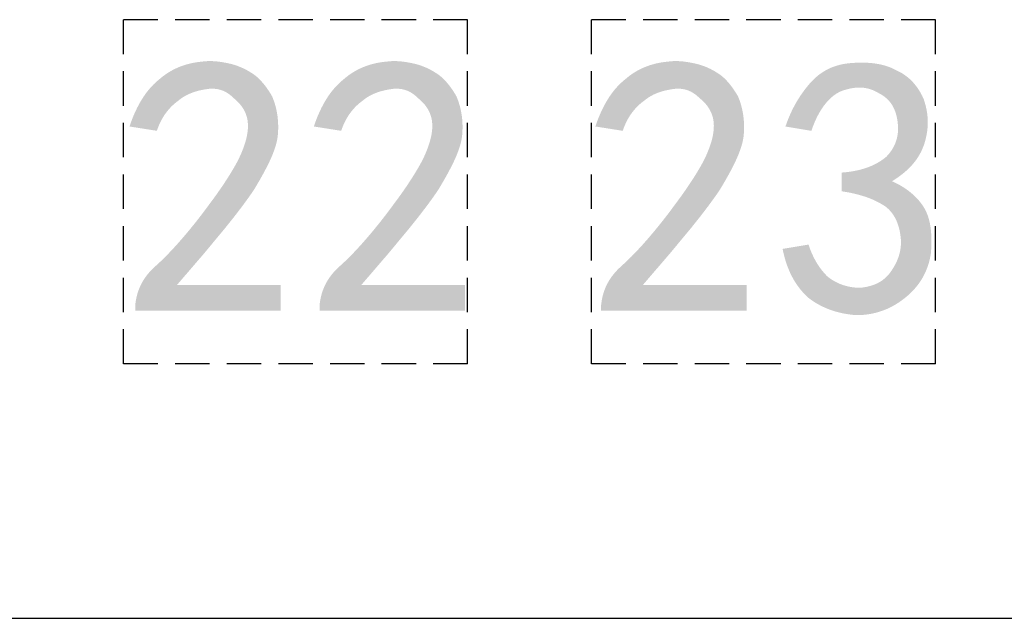
# Model space of a CAD drawing. Units: millimetres. Extents: x 55 to 366, y 1285 to 1683.
# Drawn here: x 202 to 209, y 1479 to 1484 of the extents above; entities that cross this region are included whole.
import ezdxf

# ---------------------------------------------------------------- set-up
doc = ezdxf.new("R2010")
doc.units = ezdxf.units.MM
doc.header["$MEASUREMENT"] = 0
doc.linetypes.add('DASHED2', pattern=[0.375, 0.25, -0.125])
doc.layers.add('Make2D_______', color=7, linetype='Continuous', true_color=0xffffff)
doc.layers.add('预设值', color=7, linetype='Continuous', true_color=0x000000)

msp = doc.modelspace()

# ---------------------------------------------------------------- hatches: boundary and pattern name
at = {"layer": '预设值', "true_color": 0xffffff}
for points in [[(203.1161, 1481.4327), (203.1171, 1481.4425), (203.1184, 1481.4522), (203.1198, 1481.4619), (203.1215, 1481.4715), (203.1233, 1481.481), (203.1254, 1481.4905), (203.1276, 1481.4999), (203.1301, 1481.5093), (203.1328, 1481.5185), (203.1357, 1481.5278), (203.1388, 1481.5369), (203.1422, 1481.546), (203.1458, 1481.5551), (203.1496, 1481.5641), (203.1536, 1481.573), (203.1579, 1481.5819), (203.1625, 1481.5907), (203.1672, 1481.5994), (203.1723, 1481.6081), (203.1776, 1481.6167), (203.1831, 1481.6252), (203.189, 1481.6337), (203.195, 1481.6422), (203.2014, 1481.6505), (203.208, 1481.6588), (203.215, 1481.6671), (203.2222, 1481.6753), (203.2297, 1481.6834), (203.2374, 1481.6915), (203.2455, 1481.6995), (203.2539, 1481.7074), (203.2626, 1481.7153), (203.2989, 1481.7487), (203.3371, 1481.7861), (203.3774, 1481.8277), (203.4195, 1481.8736), (203.4637, 1481.9239), (203.5098, 1481.9787), (203.5579, 1482.0382), (203.6079, 1482.1025), (203.7019, 1482.2297), (203.7428, 1482.2883), (203.7793, 1482.3432), (203.8114, 1482.3942), (203.839, 1482.441), (203.851, 1482.4627), (203.8619, 1482.4834), (203.8715, 1482.5028), (203.88, 1482.5211), (203.8876, 1482.5386), (203.8947, 1482.5559), (203.9013, 1482.573), (203.9073, 1482.5898), (203.9128, 1482.6063), (203.9177, 1482.6226), (203.9221, 1482.6387), (203.9258, 1482.6545), (203.9274, 1482.6623), (203.9289, 1482.6701), (203.9302, 1482.6778), (203.9314, 1482.6854), (203.9324, 1482.693), (203.9333, 1482.7005), (203.9339, 1482.708), (203.9345, 1482.7154), (203.9348, 1482.7227), (203.935, 1482.73), (203.935, 1482.7372), (203.9348, 1482.7443), (203.9345, 1482.7514), (203.9339, 1482.7584), (203.9332, 1482.7654), (203.9323, 1482.7723), (203.9313, 1482.7791), (203.93, 1482.7858), (203.9286, 1482.7923), (203.927, 1482.7988), (203.9252, 1482.8051), (203.9233, 1482.8113), (203.9212, 1482.8174), (203.9189, 1482.8234), (203.9165, 1482.8293), (203.914, 1482.8351), (203.9113, 1482.8408), (203.9084, 1482.8464), (203.9054, 1482.8519), (203.9023, 1482.8573), (203.8991, 1482.8626), (203.8957, 1482.8678), (203.8922, 1482.8729), (203.8886, 1482.8779), (203.8849, 1482.8828), (203.881, 1482.8876), (203.8771, 1482.8924), (203.873, 1482.8971), (203.8689, 1482.9017), (203.8646, 1482.9062), (203.8603, 1482.9106), (203.8559, 1482.915), (203.8468, 1482.9235), (203.8374, 1482.9317), (203.8277, 1482.9397), (203.8227, 1482.9445), (203.8177, 1482.9491), (203.8127, 1482.9536), (203.8076, 1482.9579), (203.8024, 1482.9619), (203.7971, 1482.9658), (203.7918, 1482.9695), (203.7865, 1482.9731), (203.781, 1482.9764), (203.7756, 1482.9796), (203.77, 1482.9825), (203.7644, 1482.9853), (203.7587, 1482.9879), (203.753, 1482.9904), (203.7472, 1482.9926), (203.7413, 1482.9946), (203.7354, 1482.9965), (203.7294, 1482.9982), (203.7234, 1482.9997), (203.7173, 1483.001), (203.7111, 1483.0022), (203.7049, 1483.0031), (203.6986, 1483.0039), (203.6923, 1483.0045), (203.6859, 1483.0049), (203.6794, 1483.0051), (203.6729, 1483.0051), (203.6663, 1483.0049), (203.6596, 1483.0046), (203.6529, 1483.0041), (203.6461, 1483.0034), (203.6393, 1483.0025), (203.6256, 1483.0004), (203.6119, 1482.998), (203.5982, 1482.9954), (203.5845, 1482.9924), (203.5709, 1482.989), (203.5574, 1482.9852), (203.544, 1482.981), (203.5307, 1482.9763), (203.5241, 1482.9738), (203.5176, 1482.9712), (203.511, 1482.9684), (203.5045, 1482.9655), (203.498, 1482.9625), (203.4916, 1482.9593), (203.4852, 1482.9559), (203.4789, 1482.9525), (203.4726, 1482.9488), (203.4664, 1482.945), (203.4602, 1482.9411), (203.454, 1482.937), (203.4479, 1482.9327), (203.4419, 1482.9282), (203.4359, 1482.9236), (203.43, 1482.9188), (203.4232, 1482.9138), (203.4165, 1482.9087), (203.41, 1482.9035), (203.4035, 1482.8982), (203.3972, 1482.8927), (203.391, 1482.8871), (203.3849, 1482.8814), (203.379, 1482.8756), (203.3732, 1482.8697), (203.3675, 1482.8636), (203.3619, 1482.8574), (203.3564, 1482.8511), (203.3511, 1482.8446), (203.3459, 1482.8381), (203.3408, 1482.8314), (203.3358, 1482.8246), (203.331, 1482.8177), (203.3263, 1482.8106), (203.3217, 1482.8034), (203.3172, 1482.7961), (203.3128, 1482.7887), (203.3086, 1482.7812), (203.3045, 1482.7735), (203.3005, 1482.7657), (203.2966, 1482.7578), (203.2929, 1482.7498), (203.2893, 1482.7416), (203.2858, 1482.7333), (203.2824, 1482.7249), (203.2792, 1482.7164), (203.273, 1482.699), (203.0742, 1482.7304), (203.0842, 1482.7593), (203.0948, 1482.7873), (203.1058, 1482.8143), (203.1174, 1482.8403), (203.1294, 1482.8653), (203.1419, 1482.8893), (203.1549, 1482.9124), (203.1616, 1482.9236), (203.1684, 1482.9345), (203.1753, 1482.9451), (203.1824, 1482.9556), (203.1895, 1482.9657), (203.1968, 1482.9757), (203.2042, 1482.9854), (203.2118, 1482.9948), (203.2195, 1483.004), (203.2272, 1483.013), (203.2352, 1483.0217), (203.2432, 1483.0301), (203.2513, 1483.0383), (203.2596, 1483.0463), (203.268, 1483.054), (203.2765, 1483.0615), (203.2852, 1483.0688), (203.294, 1483.0758), (203.3019, 1483.0825), (203.3099, 1483.0891), (203.318, 1483.0955), (203.3263, 1483.1018), (203.3347, 1483.1078), (203.3432, 1483.1136), (203.3518, 1483.1193), (203.3605, 1483.1248), (203.3693, 1483.1301), (203.3783, 1483.1352), (203.3873, 1483.1402), (203.3964, 1483.1449), (203.4057, 1483.1495), (203.415, 1483.1539), (203.4244, 1483.1581), (203.4339, 1483.1621), (203.4435, 1483.1659), (203.4532, 1483.1696), (203.463, 1483.173), (203.4729, 1483.1763), (203.4829, 1483.1794), (203.4929, 1483.1823), (203.503, 1483.1851), (203.5132, 1483.1876), (203.5235, 1483.19), (203.5339, 1483.1921), (203.5443, 1483.1941), (203.5548, 1483.1959), (203.5654, 1483.1976), (203.576, 1483.199), (203.5867, 1483.2003), (203.6244, 1483.2043), (203.6375, 1483.2052), (203.6504, 1483.2056), (203.6631, 1483.2057), (203.6754, 1483.2054), (203.6876, 1483.2048), (203.6995, 1483.2039), (203.7111, 1483.2029), (203.7225, 1483.2015), (203.7446, 1483.1984), (203.7657, 1483.1948), (203.7957, 1483.1888), (203.8059, 1483.1864), (203.8163, 1483.1838), (203.8269, 1483.1809), (203.8376, 1483.1777), (203.8485, 1483.1741), (203.8596, 1483.1702), (203.8708, 1483.166), (203.8822, 1483.1614), (203.8936, 1483.1564), (203.9052, 1483.151), (203.9168, 1483.1452), (203.9285, 1483.139), (203.9402, 1483.1323), (203.952, 1483.1252), (203.9735, 1483.1114), (203.9784, 1483.108), (203.9833, 1483.1044), (203.9882, 1483.1007), (203.9931, 1483.0968), (203.998, 1483.0927), (204.0028, 1483.0885), (204.0076, 1483.0841), (204.0125, 1483.0796), (204.022, 1483.0702), (204.0315, 1483.0601), (204.0409, 1483.0496), (204.0502, 1483.0386), (204.0593, 1483.0271), (204.0682, 1483.0151), (204.077, 1483.0028), (204.0857, 1482.9901), (204.0941, 1482.9771), (204.1023, 1482.9638), (204.1102, 1482.9502), (204.116, 1482.9362), (204.1215, 1482.9217), (204.1267, 1482.9068), (204.1315, 1482.8913), (204.136, 1482.8754), (204.14, 1482.8589), (204.1437, 1482.842), (204.1469, 1482.8246), (204.1496, 1482.8067), (204.1517, 1482.7883), (204.1533, 1482.7694), (204.1544, 1482.75), (204.1548, 1482.7302), (204.1546, 1482.7098), (204.1537, 1482.689), (204.1521, 1482.6676), (204.151, 1482.6577), (204.1495, 1482.6477), (204.1478, 1482.6376), (204.1458, 1482.6274), (204.1434, 1482.617), (204.1408, 1482.6065), (204.1379, 1482.5958), (204.1348, 1482.585), (204.1313, 1482.5741), (204.1276, 1482.5631), (204.1194, 1482.5405), (204.1101, 1482.5174), (204.0998, 1482.4936), (204.0885, 1482.4693), (204.0763, 1482.4443), (204.0491, 1482.3924), (204.0185, 1482.3378), (203.9847, 1482.2804), (203.9659, 1482.2519), (203.9449, 1482.2215), (203.8964, 1482.1547), (203.839, 1482.0797), (203.7727, 1481.9965), (203.6138, 1481.8051), (203.4195, 1481.5792), (204.173, 1481.5792), (204.173, 1481.3909), (203.1161, 1481.3909)], [(204.4556, 1481.4327), (204.4567, 1481.4425), (204.4579, 1481.4522), (204.4594, 1481.4619), (204.461, 1481.4715), (204.4629, 1481.481), (204.4649, 1481.4905), (204.4672, 1481.4999), (204.4696, 1481.5093), (204.4723, 1481.5185), (204.4752, 1481.5278), (204.4784, 1481.5369), (204.4817, 1481.546), (204.4853, 1481.5551), (204.4891, 1481.5641), (204.4932, 1481.573), (204.4974, 1481.5819), (204.502, 1481.5907), (204.5068, 1481.5994), (204.5118, 1481.6081), (204.5171, 1481.6167), (204.5227, 1481.6252), (204.5285, 1481.6337), (204.5346, 1481.6422), (204.5409, 1481.6505), (204.5476, 1481.6588), (204.5545, 1481.6671), (204.5617, 1481.6753), (204.5692, 1481.6834), (204.577, 1481.6915), (204.585, 1481.6995), (204.5934, 1481.7074), (204.6021, 1481.7153), (204.6384, 1481.7487), (204.6767, 1481.7861), (204.7169, 1481.8277), (204.7591, 1481.8736), (204.8032, 1481.9239), (204.8493, 1481.9787), (204.8974, 1482.0382), (204.9474, 1482.1025), (205.0415, 1482.2297), (205.0823, 1482.2883), (205.1188, 1482.3432), (205.1509, 1482.3942), (205.1785, 1482.441), (205.1905, 1482.4627), (205.2014, 1482.4834), (205.2111, 1482.5028), (205.2195, 1482.5211), (205.2271, 1482.5386), (205.2342, 1482.5559), (205.2408, 1482.573), (205.2468, 1482.5898), (205.2523, 1482.6063), (205.2573, 1482.6226), (205.2616, 1482.6387), (205.2653, 1482.6545), (205.267, 1482.6623), (205.2684, 1482.6701), (205.2698, 1482.6778), (205.2709, 1482.6854), (205.272, 1482.693), (205.2728, 1482.7005), (205.2735, 1482.708), (205.274, 1482.7154), (205.2743, 1482.7227), (205.2745, 1482.73), (205.2745, 1482.7372), (205.2743, 1482.7443), (205.274, 1482.7514), (205.2735, 1482.7584), (205.2728, 1482.7654), (205.2719, 1482.7723), (205.2708, 1482.7791), (205.2695, 1482.7858), (205.2681, 1482.7923), (205.2665, 1482.7988), (205.2647, 1482.8051), (205.2628, 1482.8113), (205.2607, 1482.8174), (205.2585, 1482.8234), (205.2561, 1482.8293), (205.2535, 1482.8351), (205.2508, 1482.8408), (205.248, 1482.8464), (205.245, 1482.8519), (205.2419, 1482.8573), (205.2386, 1482.8626), (205.2352, 1482.8678), (205.2317, 1482.8729), (205.2281, 1482.8779), (205.2244, 1482.8828), (205.2206, 1482.8876), (205.2166, 1482.8924), (205.2126, 1482.8971), (205.2084, 1482.9017), (205.2042, 1482.9062), (205.1998, 1482.9106), (205.1954, 1482.915), (205.1863, 1482.9235), (205.1769, 1482.9317), (205.1672, 1482.9397), (205.1623, 1482.9445), (205.1573, 1482.9491), (205.1522, 1482.9536), (205.1471, 1482.9579), (205.1419, 1482.9619), (205.1367, 1482.9658), (205.1314, 1482.9695), (205.126, 1482.9731), (205.1206, 1482.9764), (205.1151, 1482.9796), (205.1095, 1482.9825), (205.1039, 1482.9853), (205.0983, 1482.9879), (205.0925, 1482.9904), (205.0867, 1482.9926), (205.0809, 1482.9946), (205.075, 1482.9965), (205.069, 1482.9982), (205.0629, 1482.9997), (205.0568, 1483.001), (205.0507, 1483.0022), (205.0445, 1483.0031), (205.0382, 1483.0039), (205.0318, 1483.0045), (205.0254, 1483.0049), (205.0189, 1483.0051), (205.0124, 1483.0051), (205.0058, 1483.0049), (204.9992, 1483.0046), (204.9925, 1483.0041), (204.9857, 1483.0034), (204.9788, 1483.0025), (204.9651, 1483.0004), (204.9514, 1482.998), (204.9377, 1482.9954), (204.9241, 1482.9924), (204.9105, 1482.989), (204.897, 1482.9852), (204.8836, 1482.981), (204.8703, 1482.9763), (204.8637, 1482.9738), (204.8571, 1482.9712), (204.8505, 1482.9684), (204.844, 1482.9655), (204.8376, 1482.9625), (204.8312, 1482.9593), (204.8248, 1482.9559), (204.8184, 1482.9525), (204.8121, 1482.9488), (204.8059, 1482.945), (204.7997, 1482.9411), (204.7936, 1482.937), (204.7875, 1482.9327), (204.7814, 1482.9282), (204.7755, 1482.9236), (204.7695, 1482.9188), (204.7627, 1482.9138), (204.756, 1482.9087), (204.7495, 1482.9035), (204.743, 1482.8982), (204.7367, 1482.8927), (204.7305, 1482.8871), (204.7245, 1482.8814), (204.7185, 1482.8756), (204.7127, 1482.8697), (204.707, 1482.8636), (204.7014, 1482.8574), (204.696, 1482.8511), (204.6906, 1482.8446), (204.6854, 1482.8381), (204.6803, 1482.8314), (204.6754, 1482.8246), (204.6705, 1482.8177), (204.6658, 1482.8106), (204.6612, 1482.8034), (204.6567, 1482.7961), (204.6524, 1482.7887), (204.6481, 1482.7812), (204.644, 1482.7735), (204.64, 1482.7657), (204.6362, 1482.7578), (204.6324, 1482.7498), (204.6288, 1482.7416), (204.6253, 1482.7333), (204.6219, 1482.7249), (204.6187, 1482.7164), (204.6126, 1482.699), (204.4137, 1482.7304), (204.4238, 1482.7593), (204.4343, 1482.7873), (204.4454, 1482.8143), (204.4569, 1482.8403), (204.4689, 1482.8653), (204.4814, 1482.8893), (204.4944, 1482.9124), (204.5011, 1482.9236), (204.5079, 1482.9345), (204.5148, 1482.9451), (204.5219, 1482.9556), (204.5291, 1482.9657), (204.5364, 1482.9757), (204.5438, 1482.9854), (204.5513, 1482.9948), (204.559, 1483.004), (204.5668, 1483.013), (204.5747, 1483.0217), (204.5827, 1483.0301), (204.5909, 1483.0383), (204.5992, 1483.0463), (204.6076, 1483.054), (204.6161, 1483.0615), (204.6247, 1483.0688), (204.6335, 1483.0758), (204.6414, 1483.0825), (204.6494, 1483.0891), (204.6576, 1483.0955), (204.6658, 1483.1018), (204.6742, 1483.1078), (204.6827, 1483.1136), (204.6913, 1483.1193), (204.7, 1483.1248), (204.7089, 1483.1301), (204.7178, 1483.1352), (204.7268, 1483.1402), (204.736, 1483.1449), (204.7452, 1483.1495), (204.7545, 1483.1539), (204.7639, 1483.1581), (204.7735, 1483.1621), (204.7831, 1483.1659), (204.7928, 1483.1696), (204.8026, 1483.173), (204.8124, 1483.1763), (204.8224, 1483.1794), (204.8324, 1483.1823), (204.8426, 1483.1851), (204.8528, 1483.1876), (204.863, 1483.19), (204.8734, 1483.1921), (204.8838, 1483.1941), (204.8943, 1483.1959), (204.9049, 1483.1976), (204.9155, 1483.199), (204.9262, 1483.2003), (204.964, 1483.2043), (204.9771, 1483.2052), (204.99, 1483.2056), (205.0026, 1483.2057), (205.015, 1483.2054), (205.0271, 1483.2048), (205.039, 1483.2039), (205.0507, 1483.2029), (205.0621, 1483.2015), (205.0841, 1483.1984), (205.1052, 1483.1948), (205.1353, 1483.1888), (205.1454, 1483.1864), (205.1558, 1483.1838), (205.1664, 1483.1809), (205.1772, 1483.1777), (205.1881, 1483.1741), (205.1992, 1483.1702), (205.2104, 1483.166), (205.2217, 1483.1614), (205.2332, 1483.1564), (205.2447, 1483.151), (205.2563, 1483.1452), (205.268, 1483.139), (205.2797, 1483.1323), (205.2915, 1483.1252), (205.3131, 1483.1114), (205.318, 1483.108), (205.3229, 1483.1044), (205.3277, 1483.1007), (205.3326, 1483.0968), (205.3375, 1483.0927), (205.3423, 1483.0885), (205.3472, 1483.0841), (205.352, 1483.0796), (205.3616, 1483.0702), (205.3711, 1483.0601), (205.3804, 1483.0496), (205.3897, 1483.0386), (205.3988, 1483.0271), (205.4078, 1483.0151), (205.4166, 1483.0028), (205.4252, 1482.9901), (205.4336, 1482.9771), (205.4418, 1482.9638), (205.4498, 1482.9502), (205.4555, 1482.9362), (205.461, 1482.9217), (205.4662, 1482.9068), (205.471, 1482.8913), (205.4755, 1482.8754), (205.4796, 1482.8589), (205.4832, 1482.842), (205.4864, 1482.8246), (205.4891, 1482.8067), (205.4913, 1482.7883), (205.4929, 1482.7694), (205.4939, 1482.75), (205.4943, 1482.7302), (205.4941, 1482.7098), (205.4932, 1482.689), (205.4916, 1482.6676), (205.4905, 1482.6577), (205.4891, 1482.6477), (205.4873, 1482.6376), (205.4853, 1482.6274), (205.483, 1482.617), (205.4804, 1482.6065), (205.4775, 1482.5958), (205.4743, 1482.585), (205.4709, 1482.5741), (205.4671, 1482.5631), (205.4589, 1482.5405), (205.4496, 1482.5174), (205.4393, 1482.4936), (205.428, 1482.4693), (205.4158, 1482.4443), (205.3886, 1482.3924), (205.358, 1482.3378), (205.3242, 1482.2804), (205.3054, 1482.2519), (205.2845, 1482.2215), (205.2359, 1482.1547), (205.1785, 1482.0797), (205.1123, 1481.9965), (204.9533, 1481.8051), (204.7591, 1481.5792), (205.5126, 1481.5792), (205.5126, 1481.3909), (204.4556, 1481.3909)], [(206.5015, 1481.4327), (206.5026, 1481.4425), (206.5039, 1481.4522), (206.5053, 1481.4619), (206.507, 1481.4715), (206.5088, 1481.481), (206.5109, 1481.4905), (206.5131, 1481.4999), (206.5156, 1481.5093), (206.5183, 1481.5185), (206.5212, 1481.5278), (206.5243, 1481.5369), (206.5276, 1481.546), (206.5312, 1481.5551), (206.535, 1481.5641), (206.5391, 1481.573), (206.5434, 1481.5819), (206.5479, 1481.5907), (206.5527, 1481.5994), (206.5578, 1481.6081), (206.563, 1481.6167), (206.5686, 1481.6252), (206.5744, 1481.6337), (206.5805, 1481.6422), (206.5869, 1481.6505), (206.5935, 1481.6588), (206.6004, 1481.6671), (206.6076, 1481.6753), (206.6151, 1481.6834), (206.6229, 1481.6915), (206.631, 1481.6995), (206.6394, 1481.7074), (206.648, 1481.7153), (206.6843, 1481.7487), (206.7226, 1481.7861), (206.7628, 1481.8277), (206.805, 1481.8736), (206.8492, 1481.9239), (206.8953, 1481.9787), (206.9433, 1482.0382), (206.9934, 1482.1025), (207.0874, 1482.2297), (207.1282, 1482.2883), (207.1648, 1482.3432), (207.1969, 1482.3942), (207.2244, 1482.441), (207.2365, 1482.4627), (207.2473, 1482.4834), (207.257, 1482.5028), (207.2655, 1482.5211), (207.2731, 1482.5386), (207.2802, 1482.5559), (207.2867, 1482.573), (207.2928, 1482.5898), (207.2983, 1482.6063), (207.3032, 1482.6226), (207.3075, 1482.6387), (207.3113, 1482.6545), (207.3129, 1482.6623), (207.3144, 1482.6701), (207.3157, 1482.6778), (207.3169, 1482.6854), (207.3179, 1482.693), (207.3187, 1482.7005), (207.3194, 1482.708), (207.3199, 1482.7154), (207.3203, 1482.7227), (207.3204, 1482.73), (207.3205, 1482.7372), (207.3203, 1482.7443), (207.3199, 1482.7514), (207.3194, 1482.7584), (207.3187, 1482.7654), (207.3178, 1482.7723), (207.3167, 1482.7791), (207.3155, 1482.7858), (207.3141, 1482.7923), (207.3124, 1482.7988), (207.3107, 1482.8051), (207.3087, 1482.8113), (207.3066, 1482.8174), (207.3044, 1482.8234), (207.302, 1482.8293), (207.2994, 1482.8351), (207.2967, 1482.8408), (207.2939, 1482.8464), (207.2909, 1482.8519), (207.2878, 1482.8573), (207.2845, 1482.8626), (207.2812, 1482.8678), (207.2777, 1482.8729), (207.2741, 1482.8779), (207.2703, 1482.8828), (207.2665, 1482.8876), (207.2626, 1482.8924), (207.2585, 1482.8971), (207.2544, 1482.9017), (207.2501, 1482.9062), (207.2458, 1482.9106), (207.2413, 1482.915), (207.2322, 1482.9235), (207.2228, 1482.9317), (207.2132, 1482.9397), (207.2082, 1482.9445), (207.2032, 1482.9491), (207.1982, 1482.9536), (207.193, 1482.9579), (207.1879, 1482.9619), (207.1826, 1482.9658), (207.1773, 1482.9695), (207.1719, 1482.9731), (207.1665, 1482.9764), (207.161, 1482.9796), (207.1555, 1482.9825), (207.1499, 1482.9853), (207.1442, 1482.9879), (207.1385, 1482.9904), (207.1327, 1482.9926), (207.1268, 1482.9946), (207.1209, 1482.9965), (207.1149, 1482.9982), (207.1089, 1482.9997), (207.1028, 1483.001), (207.0966, 1483.0022), (207.0904, 1483.0031), (207.0841, 1483.0039), (207.0778, 1483.0045), (207.0714, 1483.0049), (207.0649, 1483.0051), (207.0584, 1483.0051), (207.0518, 1483.0049), (207.0451, 1483.0046), (207.0384, 1483.0041), (207.0316, 1483.0034), (207.0248, 1483.0025), (207.011, 1483.0004), (206.9973, 1482.998), (206.9836, 1482.9954), (206.97, 1482.9924), (206.9564, 1482.989), (206.9429, 1482.9852), (206.9295, 1482.981), (206.9162, 1482.9763), (206.9096, 1482.9738), (206.903, 1482.9712), (206.8965, 1482.9684), (206.89, 1482.9655), (206.8835, 1482.9625), (206.8771, 1482.9593), (206.8707, 1482.9559), (206.8644, 1482.9525), (206.8581, 1482.9488), (206.8518, 1482.945), (206.8456, 1482.9411), (206.8395, 1482.937), (206.8334, 1482.9327), (206.8274, 1482.9282), (206.8214, 1482.9236), (206.8155, 1482.9188), (206.8087, 1482.9138), (206.802, 1482.9087), (206.7954, 1482.9035), (206.789, 1482.8982), (206.7827, 1482.8927), (206.7765, 1482.8871), (206.7704, 1482.8814), (206.7645, 1482.8756), (206.7586, 1482.8697), (206.7529, 1482.8636), (206.7474, 1482.8574), (206.7419, 1482.8511), (206.7366, 1482.8446), (206.7313, 1482.8381), (206.7263, 1482.8314), (206.7213, 1482.8246), (206.7164, 1482.8177), (206.7117, 1482.8106), (206.7071, 1482.8034), (206.7027, 1482.7961), (206.6983, 1482.7887), (206.6941, 1482.7812), (206.69, 1482.7735), (206.686, 1482.7657), (206.6821, 1482.7578), (206.6784, 1482.7498), (206.6748, 1482.7416), (206.6713, 1482.7333), (206.6679, 1482.7249), (206.6646, 1482.7164), (206.6585, 1482.699), (206.4597, 1482.7304), (206.4697, 1482.7593), (206.4803, 1482.7873), (206.4913, 1482.8143), (206.5028, 1482.8403), (206.5149, 1482.8653), (206.5274, 1482.8893), (206.5404, 1482.9124), (206.547, 1482.9236), (206.5539, 1482.9345), (206.5608, 1482.9451), (206.5678, 1482.9556), (206.575, 1482.9657), (206.5823, 1482.9757), (206.5897, 1482.9854), (206.5973, 1482.9948), (206.6049, 1483.004), (206.6127, 1483.013), (206.6206, 1483.0217), (206.6287, 1483.0301), (206.6368, 1483.0383), (206.6451, 1483.0463), (206.6535, 1483.054), (206.662, 1483.0615), (206.6707, 1483.0688), (206.6794, 1483.0758), (206.6873, 1483.0825), (206.6954, 1483.0891), (206.7035, 1483.0955), (206.7118, 1483.1018), (206.7202, 1483.1078), (206.7287, 1483.1136), (206.7373, 1483.1193), (206.746, 1483.1248), (206.7548, 1483.1301), (206.7637, 1483.1352), (206.7728, 1483.1402), (206.7819, 1483.1449), (206.7911, 1483.1495), (206.8005, 1483.1539), (206.8099, 1483.1581), (206.8194, 1483.1621), (206.829, 1483.1659), (206.8387, 1483.1696), (206.8485, 1483.173), (206.8584, 1483.1763), (206.8683, 1483.1794), (206.8784, 1483.1823), (206.8885, 1483.1851), (206.8987, 1483.1876), (206.909, 1483.19), (206.9193, 1483.1921), (206.9298, 1483.1941), (206.9403, 1483.1959), (206.9508, 1483.1976), (206.9615, 1483.199), (206.9722, 1483.2003), (207.0099, 1483.2043), (207.023, 1483.2052), (207.0359, 1483.2056), (207.0485, 1483.2057), (207.0609, 1483.2054), (207.0731, 1483.2048), (207.085, 1483.2039), (207.0966, 1483.2029), (207.108, 1483.2015), (207.1301, 1483.1984), (207.1512, 1483.1948), (207.1812, 1483.1888), (207.1914, 1483.1864), (207.2018, 1483.1838), (207.2123, 1483.1809), (207.2231, 1483.1777), (207.234, 1483.1741), (207.2451, 1483.1702), (207.2563, 1483.166), (207.2677, 1483.1614), (207.2791, 1483.1564), (207.2907, 1483.151), (207.3023, 1483.1452), (207.3139, 1483.139), (207.3257, 1483.1323), (207.3374, 1483.1252), (207.359, 1483.1114), (207.3639, 1483.108), (207.3688, 1483.1044), (207.3737, 1483.1007), (207.3786, 1483.0968), (207.3834, 1483.0927), (207.3883, 1483.0885), (207.3931, 1483.0841), (207.3979, 1483.0796), (207.4075, 1483.0702), (207.417, 1483.0601), (207.4264, 1483.0496), (207.4356, 1483.0386), (207.4448, 1483.0271), (207.4537, 1483.0151), (207.4625, 1483.0028), (207.4711, 1482.9901), (207.4795, 1482.9771), (207.4877, 1482.9638), (207.4957, 1482.9502), (207.5015, 1482.9362), (207.507, 1482.9217), (207.5121, 1482.9068), (207.517, 1482.8913), (207.5214, 1482.8754), (207.5255, 1482.8589), (207.5292, 1482.842), (207.5323, 1482.8246), (207.535, 1482.8067), (207.5372, 1482.7883), (207.5388, 1482.7694), (207.5399, 1482.75), (207.5403, 1482.7302), (207.5401, 1482.7098), (207.5392, 1482.689), (207.5376, 1482.6676), (207.5364, 1482.6577), (207.535, 1482.6477), (207.5333, 1482.6376), (207.5312, 1482.6274), (207.5289, 1482.617), (207.5263, 1482.6065), (207.5234, 1482.5958), (207.5202, 1482.585), (207.5168, 1482.5741), (207.5131, 1482.5631), (207.5048, 1482.5405), (207.4955, 1482.5174), (207.4852, 1482.4936), (207.474, 1482.4693), (207.4617, 1482.4443), (207.4346, 1482.3924), (207.4039, 1482.3378), (207.3701, 1482.2804), (207.3514, 1482.2519), (207.3304, 1482.2215), (207.2818, 1482.1547), (207.2244, 1482.0797), (207.1582, 1481.9965), (206.9993, 1481.8051), (206.805, 1481.5792), (207.5585, 1481.5792), (207.5585, 1481.3909), (206.5015, 1481.3909)], [(207.8201, 1481.8409), (208.0085, 1481.8723), (208.0145, 1481.8548), (208.0208, 1481.8379), (208.0273, 1481.8214), (208.0342, 1481.8054), (208.0413, 1481.7898), (208.0488, 1481.7746), (208.0566, 1481.7598), (208.0648, 1481.7454), (208.0733, 1481.7313), (208.0822, 1481.7176), (208.0915, 1481.7043), (208.1012, 1481.6912), (208.1114, 1481.6785), (208.122, 1481.6661), (208.133, 1481.6539), (208.1445, 1481.642), (208.1505, 1481.6372), (208.1566, 1481.6325), (208.1628, 1481.6279), (208.1691, 1481.6234), (208.1755, 1481.6191), (208.182, 1481.6149), (208.1886, 1481.6108), (208.1954, 1481.6069), (208.2023, 1481.6031), (208.2092, 1481.5994), (208.2163, 1481.5959), (208.2235, 1481.5925), (208.2307, 1481.5893), (208.2381, 1481.5862), (208.2456, 1481.5833), (208.2531, 1481.5805), (208.2608, 1481.5779), (208.2685, 1481.5755), (208.2763, 1481.5732), (208.2843, 1481.571), (208.2923, 1481.569), (208.3003, 1481.5672), (208.3085, 1481.5655), (208.3167, 1481.564), (208.325, 1481.5627), (208.3334, 1481.5616), (208.3419, 1481.5606), (208.3504, 1481.5598), (208.359, 1481.5591), (208.3677, 1481.5587), (208.3764, 1481.5584), (208.3852, 1481.5583), (208.4027, 1481.5605), (208.4112, 1481.5618), (208.4196, 1481.5633), (208.4279, 1481.5648), (208.436, 1481.5665), (208.4441, 1481.5684), (208.452, 1481.5704), (208.4597, 1481.5726), (208.4674, 1481.5749), (208.475, 1481.5774), (208.4824, 1481.58), (208.4897, 1481.5828), (208.4968, 1481.5858), (208.5039, 1481.589), (208.5108, 1481.5923), (208.5176, 1481.5958), (208.5243, 1481.5996), (208.5309, 1481.6035), (208.5373, 1481.6076), (208.5436, 1481.6119), (208.5498, 1481.6164), (208.5559, 1481.6211), (208.5618, 1481.626), (208.5677, 1481.6311), (208.5734, 1481.6365), (208.579, 1481.6421), (208.5844, 1481.6479), (208.5897, 1481.6539), (208.595, 1481.6602), (208.6, 1481.6667), (208.605, 1481.6734), (208.6146, 1481.6873), (208.6236, 1481.7014), (208.6279, 1481.7085), (208.6321, 1481.7157), (208.6361, 1481.723), (208.64, 1481.7303), (208.6437, 1481.7377), (208.6473, 1481.7452), (208.6507, 1481.7527), (208.6539, 1481.7603), (208.657, 1481.7679), (208.6599, 1481.7756), (208.6626, 1481.7833), (208.6652, 1481.7912), (208.6675, 1481.799), (208.6697, 1481.807), (208.6717, 1481.815), (208.6735, 1481.823), (208.6751, 1481.8312), (208.6765, 1481.8394), (208.6776, 1481.8476), (208.6786, 1481.8559), (208.6793, 1481.8643), (208.6799, 1481.8727), (208.6802, 1481.8812), (208.6803, 1481.8898), (208.6801, 1481.8984), (208.6797, 1481.9071), (208.6791, 1481.9158), (208.6783, 1481.9246), (208.6761, 1481.942), (208.6733, 1481.9589), (208.6718, 1481.9672), (208.6701, 1481.9754), (208.6683, 1481.9834), (208.6663, 1481.9913), (208.6642, 1481.9991), (208.662, 1482.0068), (208.6596, 1482.0143), (208.6571, 1482.0217), (208.6545, 1482.029), (208.6516, 1482.0362), (208.6487, 1482.0432), (208.6456, 1482.0502), (208.6423, 1482.057), (208.6389, 1482.0637), (208.6353, 1482.0702), (208.6316, 1482.0767), (208.6277, 1482.083), (208.6236, 1482.0892), (208.6194, 1482.0952), (208.615, 1482.1012), (208.6104, 1482.107), (208.6057, 1482.1127), (208.6008, 1482.1183), (208.5957, 1482.1238), (208.5905, 1482.1291), (208.585, 1482.1343), (208.5794, 1482.1394), (208.5736, 1482.1444), (208.5667, 1482.1492), (208.5595, 1482.154), (208.5522, 1482.1588), (208.5447, 1482.1635), (208.5369, 1482.1681), (208.529, 1482.1726), (208.5126, 1482.1815), (208.4954, 1482.19), (208.4774, 1482.1983), (208.4586, 1482.2061), (208.4389, 1482.2137), (208.4183, 1482.2209), (208.3969, 1482.2276), (208.3746, 1482.234), (208.3514, 1482.24), (208.3273, 1482.2456), (208.3022, 1482.2507), (208.2762, 1482.2553), (208.2492, 1482.2595), (208.2492, 1482.3955), (208.2762, 1482.3978), (208.3022, 1482.4009), (208.3273, 1482.4046), (208.3514, 1482.4091), (208.3631, 1482.4116), (208.3746, 1482.4142), (208.3859, 1482.417), (208.3969, 1482.42), (208.4077, 1482.4231), (208.4183, 1482.4264), (208.4287, 1482.4299), (208.4389, 1482.4335), (208.4488, 1482.4372), (208.4586, 1482.4411), (208.4681, 1482.4452), (208.4774, 1482.4494), (208.4865, 1482.4537), (208.4954, 1482.4582), (208.5041, 1482.4629), (208.5126, 1482.4676), (208.5209, 1482.4725), (208.529, 1482.4776), (208.5369, 1482.4828), (208.5447, 1482.4881), (208.5522, 1482.4935), (208.5595, 1482.4991), (208.5667, 1482.5048), (208.5736, 1482.5106), (208.5794, 1482.5166), (208.585, 1482.5227), (208.5904, 1482.5288), (208.5957, 1482.5351), (208.6007, 1482.5416), (208.6056, 1482.5481), (208.6102, 1482.5547), (208.6147, 1482.5615), (208.6189, 1482.5683), (208.623, 1482.5753), (208.6268, 1482.5824), (208.6305, 1482.5896), (208.6339, 1482.5968), (208.6371, 1482.6042), (208.6401, 1482.6117), (208.6429, 1482.6192), (208.6455, 1482.6269), (208.6479, 1482.6346), (208.6501, 1482.6424), (208.652, 1482.6503), (208.6537, 1482.6583), (208.6552, 1482.6664), (208.6565, 1482.6746), (208.6575, 1482.6828), (208.6583, 1482.6911), (208.6589, 1482.6995), (208.6592, 1482.708), (208.6593, 1482.7165), (208.6592, 1482.7251), (208.6588, 1482.7338), (208.6582, 1482.7425), (208.6573, 1482.7513), (208.655, 1482.7706), (208.6536, 1482.7799), (208.6519, 1482.7891), (208.6501, 1482.7981), (208.6481, 1482.8069), (208.6459, 1482.8155), (208.6434, 1482.8239), (208.6408, 1482.8322), (208.638, 1482.8402), (208.635, 1482.8481), (208.6318, 1482.8558), (208.6283, 1482.8633), (208.6247, 1482.8707), (208.6208, 1482.8778), (208.6168, 1482.8848), (208.6147, 1482.8882), (208.6125, 1482.8915), (208.6103, 1482.8949), (208.608, 1482.8981), (208.6057, 1482.9014), (208.6033, 1482.9045), (208.6009, 1482.9077), (208.5984, 1482.9108), (208.5958, 1482.9138), (208.5932, 1482.9168), (208.5906, 1482.9198), (208.5878, 1482.9227), (208.5851, 1482.9255), (208.5822, 1482.9283), (208.5793, 1482.9311), (208.5764, 1482.9338), (208.5734, 1482.9365), (208.5703, 1482.9391), (208.5672, 1482.9417), (208.564, 1482.9442), (208.5608, 1482.9467), (208.5575, 1482.9492), (208.5507, 1482.9539), (208.5437, 1482.9585), (208.5365, 1482.9629), (208.529, 1482.9671), (208.5213, 1482.9711), (208.5134, 1482.9759), (208.5056, 1482.9803), (208.4977, 1482.9845), (208.4899, 1482.9883), (208.482, 1482.9919), (208.4741, 1482.9952), (208.4662, 1482.9981), (208.4583, 1483.0009), (208.4504, 1483.0033), (208.4425, 1483.0055), (208.4345, 1483.0074), (208.4266, 1483.009), (208.4186, 1483.0104), (208.4105, 1483.0115), (208.4025, 1483.0123), (208.3944, 1483.013), (208.3863, 1483.0133), (208.3782, 1483.0135), (208.37, 1483.0133), (208.3618, 1483.013), (208.3535, 1483.0124), (208.3452, 1483.0116), (208.3369, 1483.0106), (208.3285, 1483.0094), (208.3201, 1483.0079), (208.3116, 1483.0062), (208.3031, 1483.0044), (208.2945, 1483.0023), (208.2859, 1483), (208.2772, 1482.9975), (208.2685, 1482.9949), (208.2597, 1482.992), (208.2553, 1482.9905), (208.2509, 1482.9889), (208.2465, 1482.9871), (208.2421, 1482.9853), (208.2378, 1482.9833), (208.2335, 1482.9813), (208.2292, 1482.9791), (208.2249, 1482.9769), (208.2206, 1482.9745), (208.2164, 1482.972), (208.2121, 1482.9695), (208.2079, 1482.9668), (208.2037, 1482.964), (208.1996, 1482.9611), (208.1954, 1482.9582), (208.1913, 1482.9551), (208.1872, 1482.9519), (208.1831, 1482.9486), (208.1751, 1482.9418), (208.1671, 1482.9345), (208.1592, 1482.9269), (208.1515, 1482.9189), (208.1438, 1482.9105), (208.1363, 1482.9017), (208.1289, 1482.8926), (208.1216, 1482.8831), (208.1144, 1482.8732), (208.1073, 1482.863), (208.1004, 1482.8524), (208.0937, 1482.8415), (208.087, 1482.8302), (208.0806, 1482.8186), (208.0742, 1482.8066), (208.0681, 1482.7943), (208.062, 1482.7817), (208.0562, 1482.7687), (208.0505, 1482.7554), (208.045, 1482.7418), (208.0396, 1482.7278), (208.0344, 1482.7136), (208.0294, 1482.699), (207.8411, 1482.7304), (207.8492, 1482.7537), (207.8577, 1482.7765), (207.8667, 1482.7988), (207.8762, 1482.8207), (207.8861, 1482.842), (207.8964, 1482.8629), (207.9071, 1482.8832), (207.9182, 1482.9031), (207.9297, 1482.9225), (207.9415, 1482.9413), (207.9537, 1482.9597), (207.9662, 1482.9776), (207.9789, 1482.9951), (207.992, 1483.012), (208.0054, 1483.0284), (208.019, 1483.0444), (208.0259, 1483.0521), (208.033, 1483.0597), (208.0401, 1483.0671), (208.0474, 1483.0743), (208.0549, 1483.0813), (208.0624, 1483.0881), (208.0702, 1483.0947), (208.078, 1483.1011), (208.086, 1483.1073), (208.0941, 1483.1133), (208.1024, 1483.1191), (208.1108, 1483.1247), (208.1193, 1483.1301), (208.128, 1483.1353), (208.1369, 1483.1403), (208.1459, 1483.1451), (208.155, 1483.1496), (208.1643, 1483.154), (208.1738, 1483.1581), (208.1834, 1483.162), (208.1932, 1483.1657), (208.2031, 1483.1691), (208.2132, 1483.1723), (208.2235, 1483.1753), (208.234, 1483.1781), (208.2446, 1483.1806), (208.2554, 1483.1829), (208.2663, 1483.185), (208.2775, 1483.1868), (208.2888, 1483.1884), (208.3003, 1483.1898), (208.312, 1483.1909), (208.3354, 1483.1926), (208.3586, 1483.1938), (208.3815, 1483.1944), (208.4041, 1483.1945), (208.4263, 1483.1939), (208.4483, 1483.1927), (208.4699, 1483.1908), (208.4806, 1483.1896), (208.4912, 1483.1883), (208.5017, 1483.1867), (208.5121, 1483.1849), (208.5224, 1483.183), (208.5326, 1483.1809), (208.5428, 1483.1785), (208.5528, 1483.176), (208.5627, 1483.1732), (208.5725, 1483.1703), (208.5822, 1483.1671), (208.5918, 1483.1637), (208.6012, 1483.1601), (208.6106, 1483.1562), (208.6198, 1483.1522), (208.629, 1483.1479), (208.638, 1483.1433), (208.6469, 1483.1385), (208.6556, 1483.1345), (208.6642, 1483.1303), (208.6725, 1483.126), (208.6807, 1483.1214), (208.6888, 1483.1167), (208.6966, 1483.1118), (208.7043, 1483.1067), (208.7118, 1483.1014), (208.7191, 1483.096), (208.7263, 1483.0904), (208.7333, 1483.0847), (208.7401, 1483.0788), (208.7468, 1483.0727), (208.7533, 1483.0664), (208.7597, 1483.0601), (208.7659, 1483.0535), (208.772, 1483.0468), (208.7779, 1483.04), (208.7836, 1483.033), (208.7892, 1483.0258), (208.7947, 1483.0185), (208.8, 1483.0111), (208.8052, 1483.0035), (208.8102, 1482.9958), (208.8151, 1482.9879), (208.8199, 1482.9799), (208.8245, 1482.9718), (208.829, 1482.9636), (208.8334, 1482.9552), (208.8376, 1482.9467), (208.8457, 1482.9292), (208.8513, 1482.9116), (208.8565, 1482.8939), (208.861, 1482.8761), (208.865, 1482.8583), (208.8668, 1482.8493), (208.8684, 1482.8403), (208.8698, 1482.8313), (208.8711, 1482.8222), (208.8722, 1482.813), (208.8731, 1482.8039), (208.8739, 1482.7946), (208.8745, 1482.7853), (208.8749, 1482.776), (208.8751, 1482.7666), (208.8751, 1482.7571), (208.8749, 1482.7475), (208.8746, 1482.7379), (208.874, 1482.7282), (208.8732, 1482.7184), (208.8722, 1482.7085), (208.871, 1482.6985), (208.8696, 1482.6884), (208.8679, 1482.6783), (208.866, 1482.668), (208.8639, 1482.6576), (208.8616, 1482.6471), (208.859, 1482.6365), (208.8562, 1482.6258), (208.8531, 1482.615), (208.8498, 1482.6044), (208.8462, 1482.5939), (208.8424, 1482.5835), (208.8383, 1482.5733), (208.834, 1482.5631), (208.8293, 1482.5531), (208.8245, 1482.5432), (208.8193, 1482.5334), (208.8138, 1482.5236), (208.8081, 1482.514), (208.8021, 1482.5045), (208.7958, 1482.4951), (208.7892, 1482.4858), (208.7823, 1482.4766), (208.7751, 1482.4675), (208.7676, 1482.4584), (208.7597, 1482.4495), (208.7516, 1482.4406), (208.7431, 1482.4319), (208.7344, 1482.4232), (208.7253, 1482.4146), (208.7158, 1482.4061), (208.7061, 1482.3976), (208.696, 1482.3893), (208.6855, 1482.381), (208.6747, 1482.3728), (208.6636, 1482.3646), (208.6521, 1482.3566), (208.6403, 1482.3486), (208.6155, 1482.3327), (208.633, 1482.3246), (208.6503, 1482.3161), (208.6672, 1482.307), (208.6838, 1482.2974), (208.7001, 1482.2874), (208.7159, 1482.2768), (208.7313, 1482.2658), (208.7389, 1482.2601), (208.7463, 1482.2542), (208.7536, 1482.2483), (208.7608, 1482.2422), (208.7678, 1482.236), (208.7747, 1482.2297), (208.7815, 1482.2233), (208.7881, 1482.2167), (208.7946, 1482.21), (208.8009, 1482.2032), (208.8071, 1482.1963), (208.8131, 1482.1892), (208.819, 1482.1821), (208.8247, 1482.1748), (208.8302, 1482.1674), (208.8355, 1482.1598), (208.8407, 1482.1521), (208.8457, 1482.1444), (208.8505, 1482.1364), (208.855, 1482.1283), (208.8593, 1482.12), (208.8634, 1482.1115), (208.8673, 1482.1029), (208.8709, 1482.094), (208.8743, 1482.085), (208.8774, 1482.0758), (208.8804, 1482.0665), (208.8831, 1482.057), (208.8857, 1482.0473), (208.888, 1482.0375), (208.8902, 1482.0275), (208.8921, 1482.0173), (208.8939, 1482.007), (208.8954, 1481.9965), (208.8968, 1481.9859), (208.898, 1481.9751), (208.8999, 1481.9531), (208.9011, 1481.9306), (208.9016, 1481.9074), (208.9016, 1481.8837), (208.9009, 1481.8595), (208.8997, 1481.8347), (208.898, 1481.8095), (208.896, 1481.7968), (208.8936, 1481.7843), (208.891, 1481.772), (208.8882, 1481.7599), (208.8852, 1481.748), (208.8818, 1481.7362), (208.8783, 1481.7246), (208.8745, 1481.7132), (208.8704, 1481.7019), (208.8662, 1481.6908), (208.8616, 1481.6799), (208.8568, 1481.6691), (208.8518, 1481.6585), (208.8465, 1481.6481), (208.841, 1481.6378), (208.8352, 1481.6276), (208.8292, 1481.6177), (208.823, 1481.6078), (208.8165, 1481.5982), (208.8097, 1481.5886), (208.8027, 1481.5792), (208.7955, 1481.57), (208.788, 1481.5609), (208.7803, 1481.5519), (208.7723, 1481.5431), (208.7641, 1481.5344), (208.7557, 1481.5259), (208.7469, 1481.5175), (208.738, 1481.5092), (208.7288, 1481.501), (208.7194, 1481.493), (208.7097, 1481.4851), (208.6998, 1481.4773), (208.6899, 1481.4698), (208.6799, 1481.4626), (208.6699, 1481.4556), (208.6598, 1481.4489), (208.6496, 1481.4424), (208.6394, 1481.4361), (208.6291, 1481.4301), (208.6186, 1481.4243), (208.6082, 1481.4188), (208.5976, 1481.4136), (208.587, 1481.4085), (208.5762, 1481.4037), (208.5654, 1481.3992), (208.5545, 1481.3949), (208.5435, 1481.3909), (208.5324, 1481.3871), (208.5213, 1481.3835), (208.51, 1481.3802), (208.4986, 1481.3771), (208.4872, 1481.3743), (208.4756, 1481.3717), (208.4639, 1481.3694), (208.4521, 1481.3673), (208.4402, 1481.3655), (208.4282, 1481.3639), (208.4161, 1481.3625), (208.4039, 1481.3614), (208.3916, 1481.3606), (208.3791, 1481.36), (208.3665, 1481.3596), (208.3539, 1481.3595), (208.3286, 1481.3618), (208.3038, 1481.3649), (208.2795, 1481.3687), (208.2557, 1481.3732), (208.2324, 1481.3785), (208.221, 1481.3814), (208.2096, 1481.3845), (208.1984, 1481.3878), (208.1873, 1481.3912), (208.1763, 1481.3949), (208.1655, 1481.3987), (208.1547, 1481.4027), (208.1441, 1481.4069), (208.1337, 1481.4113), (208.1233, 1481.4159), (208.1131, 1481.4206), (208.1029, 1481.4256), (208.0929, 1481.4307), (208.0831, 1481.436), (208.0733, 1481.4415), (208.0637, 1481.4472), (208.0542, 1481.453), (208.0448, 1481.4591), (208.0355, 1481.4653), (208.0264, 1481.4717), (208.0174, 1481.4783), (208.0085, 1481.4851), (207.9998, 1481.493), (207.9912, 1481.5011), (207.9828, 1481.5094), (207.9747, 1481.5179), (207.9667, 1481.5266), (207.9588, 1481.5355), (207.9512, 1481.5446), (207.9437, 1481.5539), (207.9365, 1481.5634), (207.9294, 1481.5731), (207.9225, 1481.5829), (207.9158, 1481.593), (207.9093, 1481.6033), (207.9029, 1481.6138), (207.8967, 1481.6246), (207.8908, 1481.6355), (207.885, 1481.6466), (207.8794, 1481.658), (207.8739, 1481.6696), (207.8687, 1481.6814), (207.8636, 1481.6934), (207.8588, 1481.7056), (207.8541, 1481.7181), (207.8496, 1481.7308), (207.8452, 1481.7438), (207.8411, 1481.7569), (207.8334, 1481.7839), (207.8264, 1481.8119)]]:
    msp.add_hatch(color=7, dxfattribs=at).paths.add_polyline_path(points, flags=0)

# ---------------------------------------------------------------- linework, layer by layer
at = {"color": 7, "linetype": 'DASHED2', "lineweight": -3, "true_color": 0xffffff}
for p, q in [((205.5313, 1483.5065), (203.0313, 1483.5065)), ((203.0313, 1481.0065), (203.0313, 1483.5065)), ((205.5313, 1481.0065), (205.5313, 1483.5065)), ((208.9313, 1483.5065), (206.4313, 1483.5065)), ((206.4313, 1481.0065), (206.4313, 1483.5065)), ((208.9313, 1481.0065), (208.9313, 1483.5065)), ((205.5313, 1481.0065), (203.0313, 1481.0065)), ((208.9313, 1481.0065), (206.4313, 1481.0065))]:
    msp.add_line(p, q, dxfattribs=at)
at = {"color": 7, "lineweight": 30, "true_color": 0xffffff}
msp.add_line((194.9313, 1479.1565), (223.9313, 1479.1565), dxfattribs=at)
at = {"layer": 'Make2D_______', "color": 7, "true_color": 0xffffff}
msp.add_line((194.9313, 1479.1565), (223.9313, 1479.1565), dxfattribs=at)

doc.saveas('drawing.dxf')
